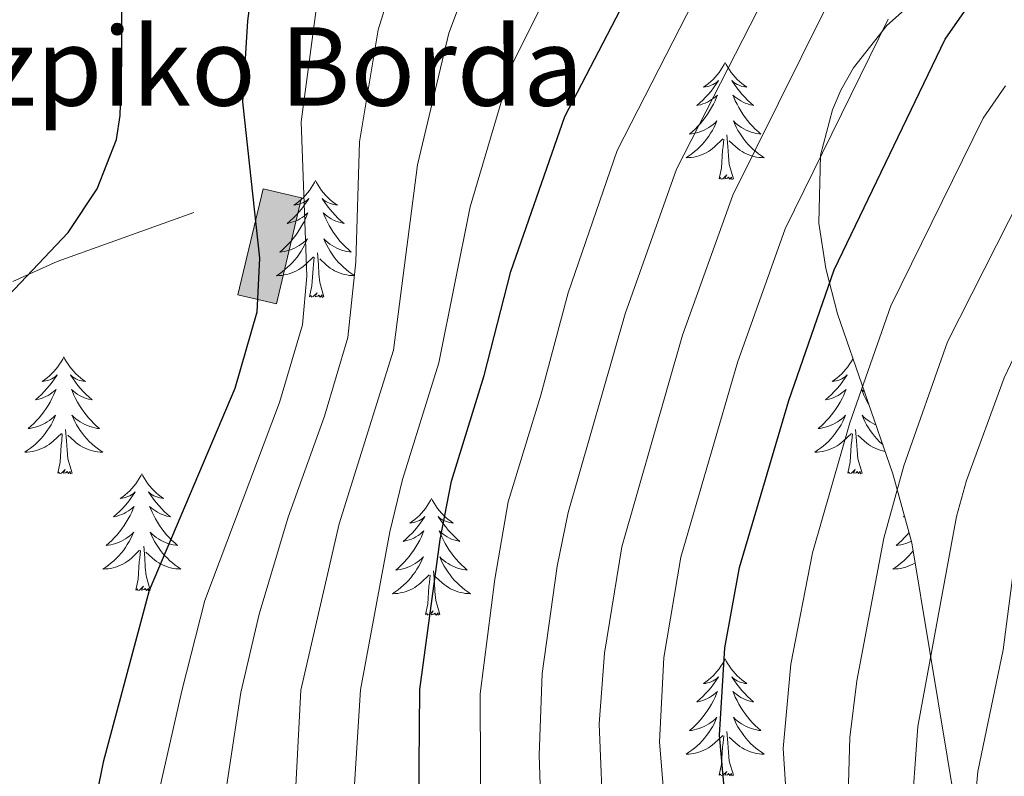
# Model space of a CAD drawing. Extents: x 602263 to 606763, y 793795 to 796833.
# Drawn here: x 603837 to 603937, y 794506 to 794583 of the extents above; entities that cross this region are included whole.
import ezdxf

# ---------------------------------------------------------------- set-up
doc = ezdxf.new("R2010")
doc.units = 0
doc.header["$MEASUREMENT"] = 0
doc.linetypes.add('DGN Style 3', pattern=[66.707732, 47.64838, -19.059352])
for name, color, linetype in [('Nivel 15', 7, 'Continuous'), ('Nivel 21', 7, 'Continuous'), ('Nivel 35', 7, 'Continuous'), ('Nivel 36', 7, 'Continuous'), ('Nivel 4', 7, 'Continuous'), ('Nivel 44', 7, 'Continuous'), ('Nivel 5', 7, 'Continuous'), ('Nivel 52', 7, 'Continuous'), ('Nivel 61', 7, 'Continuous'), ('Nivel 63', 7, 'Continuous')]:
    doc.layers.add(name, color=color, linetype=linetype)
doc.styles.add('Style-arial', font='arial.shx', dxfattribs={"bigfont": 'arialbig.shx'})
doc.linetypes.add('5zonar', pattern='A,-5,[1,dgnlstyle.shx,S=0.08,R=0,X=0,Y=0],-5', length=10)

msp = doc.modelspace()

# ---------------------------------------------------------------- hatches: boundary and pattern name
at = {"layer": 'Nivel 52', "linetype": 'Continuous', "lineweight": 13}
msp.add_hatch(color=33, dxfattribs=at).paths.add_polyline_path([(603862.77, 794553.919), (603858.832, 794554.853), (603861.396, 794565.655), (603865.334, 794564.721)])

# ---------------------------------------------------------------- linework, layer by layer
at = {"layer": 'Nivel 15', "color": 33, "linetype": 'Continuous', "lineweight": 0, "elevation": 198.024, "flags": 128}
msp.add_lwpolyline([(603865.334, 794564.721), (603862.77, 794553.919), (603858.832, 794554.853), (603861.396, 794565.655), (603865.334, 794564.721)], dxfattribs=at)
at = {"layer": 'Nivel 21', "color": 19, "linetype": 'DGN Style 3', "lineweight": 0}
msp.add_polyline3d([(603854.362, 794563.249, 200.676), (603840.42, 794558.235, 200.676), (603835.895, 794556.208, 200.241)], dxfattribs=at)
at = {"layer": 'Nivel 35', "color": 92, "linetype": '5zonar', "lineweight": 0, "ltscale": 0.5}
for points in [[(603929.167, 794586.059, 164.564), (603924.95, 794582.293, 166.274), (603921.563, 794577.989, 167.07), (603920.274, 794575.72, 166.99), (603919.409, 794573.709, 166.604), (603918.218, 794569.093, 165.269), (603918.031, 794562.165, 163.006), (603918.739, 794557.54, 161.367), (603919.928, 794552.908, 159.659), (603925.579, 794536.605, 153.565)], [(603925.579, 794536.605, 153.565), (603927.514, 794529.558, 151.122), (603932.92, 794496.942, 140.328), (603934.765, 794484.967, 137.356), (603935.66, 794478.112, 136.427), (603936.079, 794473.177, 136.425), (603936.341, 794468.21, 136.851), (603936.478, 794448.204, 140.225), (603936.442, 794440.722, 141.021), (603936.458, 794435.702, 140.777), (603935.832, 794428.294, 139.83)]]:
    msp.add_polyline3d(points, dxfattribs=at)
at = {"layer": 'Nivel 36', "color": 92, "linetype": 'Continuous', "lineweight": 0, "flags": 128}
for points in [[(603908.491, 794578.535), (603908.38, 794578.316), (603908.225, 794578.041), (603908.057, 794577.775), (603907.875, 794577.518), (603907.681, 794577.27), (603907.474, 794577.032), (603907.255, 794576.806), (603907.025, 794576.59), (603906.785, 794576.387), (603906.534, 794576.196), (603906.274, 794576.018), (603906.473, 794576.041), (603906.676, 794576.079), (603906.875, 794576.134), (603907.07, 794576.203), (603907.259, 794576.288), (603907.44, 794576.387), (603907.614, 794576.499), (603907.819, 794576.69), (603907.778, 794576.625), (603907.548, 794576.28), (603907.305, 794575.944), (603907.049, 794575.618), (603906.781, 794575.302), (603906.501, 794574.997), (603906.209, 794574.703), (603905.906, 794574.42), (603905.593, 794574.149), (603905.717, 794574.172), (603905.963, 794574.23), (603906.205, 794574.303), (603906.441, 794574.391), (603906.672, 794574.494), (603906.895, 794574.612), (603907.111, 794574.743), (603907.318, 794574.888), (603907.515, 794575.045), (603907.702, 794575.215), (603907.614, 794574.993), (603907.458, 794574.632), (603907.287, 794574.278), (603907.102, 794573.931), (603906.902, 794573.591), (603906.69, 794573.26), (603906.463, 794572.938), (603906.224, 794572.626), (603905.973, 794572.323), (603905.709, 794572.031), (603905.434, 794571.75), (603905.147, 794571.48), (603904.85, 794571.222), (603905.046, 794571.247), (603905.313, 794571.294), (603905.576, 794571.357), (603905.835, 794571.436), (603906.09, 794571.53), (603906.338, 794571.638), (603906.579, 794571.761), (603906.813, 794571.899), (603907.038, 794572.049), (603907.254, 794572.213), (603907.46, 794572.389), (603907.655, 794572.577), (603907.514, 794572.25), (603907.359, 794571.929), (603907.19, 794571.615), (603907.007, 794571.31), (603906.81, 794571.013), (603906.6, 794570.725), (603906.377, 794570.447), (603906.142, 794570.179), (603905.896, 794569.921), (603905.638, 794569.676), (603905.369, 794569.442), (603905.09, 794569.22), (603904.801, 794569.011), (603904.511, 794568.82), (603904.776, 794568.829), (603905.039, 794568.854), (603905.301, 794568.895), (603905.56, 794568.952), (603905.815, 794569.024), (603906.065, 794569.111), (603906.309, 794569.214), (603906.547, 794569.33), (603906.777, 794569.461), (603906.999, 794569.606), (603907.212, 794569.764), (603907.415, 794569.934), (603908.263, 794570.733)], [(603908.491, 794578.535), (603908.602, 794578.316), (603908.757, 794578.041), (603908.925, 794577.775), (603909.107, 794577.518), (603909.301, 794577.27), (603909.508, 794577.032), (603909.727, 794576.806), (603909.957, 794576.59), (603910.197, 794576.387), (603910.448, 794576.196), (603910.708, 794576.018), (603910.509, 794576.041), (603910.306, 794576.079), (603910.107, 794576.134), (603909.912, 794576.203), (603909.723, 794576.288), (603909.542, 794576.387), (603909.368, 794576.499), (603909.163, 794576.69), (603909.204, 794576.625), (603909.434, 794576.28), (603909.677, 794575.944), (603909.933, 794575.618), (603910.201, 794575.302), (603910.481, 794574.997), (603910.773, 794574.703), (603911.076, 794574.42), (603911.389, 794574.149), (603911.265, 794574.172), (603911.019, 794574.23), (603910.777, 794574.303), (603910.541, 794574.391), (603910.31, 794574.494), (603910.087, 794574.612), (603909.871, 794574.743), (603909.664, 794574.888), (603909.467, 794575.045), (603909.28, 794575.215), (603909.368, 794574.993), (603909.524, 794574.632), (603909.695, 794574.278), (603909.88, 794573.931), (603910.08, 794573.591), (603910.292, 794573.26), (603910.519, 794572.938), (603910.758, 794572.626), (603911.009, 794572.323), (603911.273, 794572.031), (603911.548, 794571.75), (603911.835, 794571.48), (603912.132, 794571.222), (603911.936, 794571.247), (603911.669, 794571.294), (603911.406, 794571.357), (603911.147, 794571.436), (603910.892, 794571.53), (603910.644, 794571.638), (603910.403, 794571.761), (603910.169, 794571.899), (603909.944, 794572.049), (603909.728, 794572.213), (603909.522, 794572.389), (603909.327, 794572.577), (603909.468, 794572.25), (603909.623, 794571.929), (603909.792, 794571.615), (603909.975, 794571.31), (603910.172, 794571.013), (603910.382, 794570.725), (603910.605, 794570.447), (603910.84, 794570.179), (603911.086, 794569.921), (603911.344, 794569.676), (603911.613, 794569.442), (603911.892, 794569.22), (603912.181, 794569.011), (603912.471, 794568.82), (603912.206, 794568.829), (603911.943, 794568.854), (603911.681, 794568.895), (603911.422, 794568.952), (603911.167, 794569.024), (603910.917, 794569.111), (603910.673, 794569.214), (603910.435, 794569.33), (603910.205, 794569.461), (603909.983, 794569.606), (603909.77, 794569.764), (603909.567, 794569.934), (603908.909, 794570.554)], [(603907.872, 794566.684), (603908.117, 794567.802), (603908.23, 794569.544), (603908.278, 794569.977), (603908.341, 794570.7)], [(603909.342, 794566.684), (603908.913, 794568.124), (603908.822, 794569.028), (603908.776, 794569.977), (603908.674, 794571.141)], [(603909.342, 794566.684), (603909.168, 794566.616), (603909.149, 794566.855), (603908.959, 794566.633), (603908.838, 794566.836), (603908.717, 794566.728), (603908.447, 794566.674), (603908.643, 794567.067), (603908.258, 794566.687), (603908.07, 794566.633), (603908.029, 794566.795), (603907.872, 794566.684)], [(603866.752, 794566.51), (603866.641, 794566.291), (603866.486, 794566.016), (603866.318, 794565.75), (603866.136, 794565.493), (603865.942, 794565.245), (603865.735, 794565.007), (603865.516, 794564.781), (603865.286, 794564.565), (603865.046, 794564.362), (603864.795, 794564.171), (603864.535, 794563.993), (603864.734, 794564.016), (603864.937, 794564.054), (603865.136, 794564.109), (603865.331, 794564.178), (603865.52, 794564.263), (603865.701, 794564.362), (603865.875, 794564.474), (603866.08, 794564.665), (603866.039, 794564.6), (603865.809, 794564.255), (603865.566, 794563.919), (603865.31, 794563.593), (603865.042, 794563.277), (603864.762, 794562.972), (603864.47, 794562.678), (603864.167, 794562.395), (603863.854, 794562.124), (603863.978, 794562.147), (603864.224, 794562.205), (603864.466, 794562.278), (603864.702, 794562.366), (603864.933, 794562.469), (603865.156, 794562.587), (603865.372, 794562.718), (603865.579, 794562.863), (603865.776, 794563.02), (603865.963, 794563.19), (603865.875, 794562.968), (603865.719, 794562.607), (603865.548, 794562.253), (603865.363, 794561.906), (603865.163, 794561.566), (603864.951, 794561.235), (603864.724, 794560.913), (603864.485, 794560.601), (603864.234, 794560.298), (603863.97, 794560.006), (603863.695, 794559.725), (603863.408, 794559.455), (603863.111, 794559.197), (603863.307, 794559.222), (603863.574, 794559.269), (603863.837, 794559.332), (603864.096, 794559.411), (603864.351, 794559.505), (603864.599, 794559.613), (603864.84, 794559.736), (603865.074, 794559.874), (603865.299, 794560.024), (603865.515, 794560.188), (603865.721, 794560.364), (603865.916, 794560.552), (603865.775, 794560.225), (603865.62, 794559.904), (603865.451, 794559.59), (603865.268, 794559.285), (603865.071, 794558.988), (603864.861, 794558.7), (603864.638, 794558.422), (603864.403, 794558.154), (603864.157, 794557.896), (603863.899, 794557.651), (603863.63, 794557.417), (603863.351, 794557.195), (603863.062, 794556.986), (603862.772, 794556.795), (603863.037, 794556.804), (603863.3, 794556.829), (603863.562, 794556.87), (603863.821, 794556.927), (603864.076, 794556.999), (603864.326, 794557.086), (603864.57, 794557.189), (603864.808, 794557.305), (603865.038, 794557.436), (603865.26, 794557.581), (603865.473, 794557.739), (603865.676, 794557.909), (603866.524, 794558.708)], [(603866.752, 794566.51), (603866.863, 794566.291), (603867.018, 794566.016), (603867.186, 794565.75), (603867.368, 794565.493), (603867.562, 794565.245), (603867.769, 794565.007), (603867.988, 794564.781), (603868.218, 794564.565), (603868.458, 794564.362), (603868.709, 794564.171), (603868.969, 794563.993), (603868.77, 794564.016), (603868.567, 794564.054), (603868.368, 794564.109), (603868.173, 794564.178), (603867.984, 794564.263), (603867.803, 794564.362), (603867.629, 794564.474), (603867.424, 794564.665), (603867.465, 794564.6), (603867.695, 794564.255), (603867.938, 794563.919), (603868.194, 794563.593), (603868.462, 794563.277), (603868.742, 794562.972), (603869.034, 794562.678), (603869.337, 794562.395), (603869.65, 794562.124), (603869.526, 794562.147), (603869.28, 794562.205), (603869.038, 794562.278), (603868.802, 794562.366), (603868.571, 794562.469), (603868.348, 794562.587), (603868.132, 794562.718), (603867.925, 794562.863), (603867.728, 794563.02), (603867.541, 794563.19), (603867.629, 794562.968), (603867.785, 794562.607), (603867.956, 794562.253), (603868.141, 794561.906), (603868.341, 794561.566), (603868.553, 794561.235), (603868.78, 794560.913), (603869.019, 794560.601), (603869.27, 794560.298), (603869.534, 794560.006), (603869.809, 794559.725), (603870.096, 794559.455), (603870.393, 794559.197), (603870.197, 794559.222), (603869.93, 794559.269), (603869.667, 794559.332), (603869.408, 794559.411), (603869.153, 794559.505), (603868.905, 794559.613), (603868.664, 794559.736), (603868.43, 794559.874), (603868.205, 794560.024), (603867.989, 794560.188), (603867.783, 794560.364), (603867.588, 794560.552), (603867.729, 794560.225), (603867.884, 794559.904), (603868.053, 794559.59), (603868.236, 794559.285), (603868.433, 794558.988), (603868.643, 794558.7), (603868.866, 794558.422), (603869.101, 794558.154), (603869.347, 794557.896), (603869.605, 794557.651), (603869.874, 794557.417), (603870.153, 794557.195), (603870.442, 794556.986), (603870.732, 794556.795), (603870.467, 794556.804), (603870.204, 794556.829), (603869.942, 794556.87), (603869.683, 794556.927), (603869.428, 794556.999), (603869.178, 794557.086), (603868.934, 794557.189), (603868.696, 794557.305), (603868.466, 794557.436), (603868.244, 794557.581), (603868.031, 794557.739), (603867.828, 794557.909), (603867.17, 794558.529)], [(603866.133, 794554.659), (603866.378, 794555.777), (603866.491, 794557.519), (603866.539, 794557.952), (603866.602, 794558.675)], [(603867.603, 794554.659), (603867.174, 794556.099), (603867.083, 794557.003), (603867.037, 794557.952), (603866.935, 794559.116)], [(603867.603, 794554.659), (603867.429, 794554.591), (603867.41, 794554.83), (603867.22, 794554.608), (603867.099, 794554.811), (603866.978, 794554.703), (603866.708, 794554.649), (603866.904, 794555.042), (603866.519, 794554.662), (603866.331, 794554.608), (603866.29, 794554.77), (603866.133, 794554.659)], [(603841.094, 794548.524), (603840.983, 794548.305), (603840.828, 794548.03), (603840.66, 794547.764), (603840.478, 794547.507), (603840.284, 794547.259), (603840.077, 794547.021), (603839.858, 794546.795), (603839.628, 794546.579), (603839.388, 794546.376), (603839.137, 794546.185), (603838.877, 794546.007), (603839.076, 794546.03), (603839.279, 794546.068), (603839.478, 794546.123), (603839.673, 794546.192), (603839.862, 794546.277), (603840.043, 794546.376), (603840.217, 794546.488), (603840.422, 794546.679), (603840.381, 794546.614), (603840.151, 794546.269), (603839.908, 794545.933), (603839.652, 794545.607), (603839.384, 794545.291), (603839.104, 794544.986), (603838.812, 794544.692), (603838.509, 794544.409), (603838.196, 794544.138), (603838.32, 794544.161), (603838.566, 794544.219), (603838.808, 794544.292), (603839.044, 794544.38), (603839.275, 794544.483), (603839.498, 794544.601), (603839.714, 794544.732), (603839.921, 794544.877), (603840.118, 794545.034), (603840.305, 794545.204), (603840.217, 794544.982), (603840.061, 794544.621), (603839.89, 794544.267), (603839.705, 794543.92), (603839.505, 794543.58), (603839.293, 794543.249), (603839.066, 794542.927), (603838.827, 794542.615), (603838.576, 794542.312), (603838.312, 794542.02), (603838.037, 794541.739), (603837.75, 794541.469), (603837.453, 794541.211), (603837.649, 794541.236), (603837.916, 794541.283), (603838.179, 794541.346), (603838.438, 794541.425), (603838.693, 794541.519), (603838.941, 794541.627), (603839.182, 794541.75), (603839.416, 794541.888), (603839.641, 794542.038), (603839.857, 794542.202), (603840.063, 794542.378), (603840.258, 794542.566), (603840.117, 794542.239), (603839.962, 794541.918), (603839.793, 794541.604), (603839.61, 794541.299), (603839.413, 794541.002), (603839.203, 794540.714), (603838.98, 794540.436), (603838.745, 794540.168), (603838.499, 794539.91), (603838.241, 794539.665), (603837.972, 794539.431), (603837.693, 794539.209), (603837.404, 794539), (603837.114, 794538.809), (603837.379, 794538.818), (603837.642, 794538.843), (603837.904, 794538.884), (603838.163, 794538.941), (603838.418, 794539.013), (603838.668, 794539.1), (603838.912, 794539.203), (603839.15, 794539.319), (603839.38, 794539.45), (603839.602, 794539.595), (603839.815, 794539.753), (603840.018, 794539.923), (603840.866, 794540.722)], [(603841.094, 794548.524), (603841.205, 794548.305), (603841.36, 794548.03), (603841.528, 794547.764), (603841.71, 794547.507), (603841.904, 794547.259), (603842.111, 794547.021), (603842.33, 794546.795), (603842.56, 794546.579), (603842.8, 794546.376), (603843.051, 794546.185), (603843.311, 794546.007), (603843.112, 794546.03), (603842.909, 794546.068), (603842.71, 794546.123), (603842.515, 794546.192), (603842.326, 794546.277), (603842.145, 794546.376), (603841.971, 794546.488), (603841.766, 794546.679), (603841.807, 794546.614), (603842.037, 794546.269), (603842.28, 794545.933), (603842.536, 794545.607), (603842.804, 794545.291), (603843.084, 794544.986), (603843.376, 794544.692), (603843.679, 794544.409), (603843.992, 794544.138), (603843.868, 794544.161), (603843.622, 794544.219), (603843.38, 794544.292), (603843.144, 794544.38), (603842.913, 794544.483), (603842.69, 794544.601), (603842.474, 794544.732), (603842.267, 794544.877), (603842.07, 794545.034), (603841.883, 794545.204), (603841.971, 794544.982), (603842.127, 794544.621), (603842.298, 794544.267), (603842.483, 794543.92), (603842.683, 794543.58), (603842.895, 794543.249), (603843.122, 794542.927), (603843.361, 794542.615), (603843.612, 794542.312), (603843.876, 794542.02), (603844.151, 794541.739), (603844.438, 794541.469), (603844.735, 794541.211), (603844.539, 794541.236), (603844.272, 794541.283), (603844.009, 794541.346), (603843.75, 794541.425), (603843.495, 794541.519), (603843.247, 794541.627), (603843.006, 794541.75), (603842.772, 794541.888), (603842.547, 794542.038), (603842.331, 794542.202), (603842.125, 794542.378), (603841.93, 794542.566), (603842.071, 794542.239), (603842.226, 794541.918), (603842.395, 794541.604), (603842.578, 794541.299), (603842.775, 794541.002), (603842.985, 794540.714), (603843.208, 794540.436), (603843.443, 794540.168), (603843.689, 794539.91), (603843.947, 794539.665), (603844.216, 794539.431), (603844.495, 794539.209), (603844.784, 794539), (603845.074, 794538.809), (603844.809, 794538.818), (603844.546, 794538.843), (603844.284, 794538.884), (603844.025, 794538.941), (603843.77, 794539.013), (603843.52, 794539.1), (603843.276, 794539.203), (603843.038, 794539.319), (603842.808, 794539.45), (603842.586, 794539.595), (603842.373, 794539.753), (603842.17, 794539.923), (603841.512, 794540.543)], [(603921.509, 794548.347), (603921.488, 794548.305), (603921.333, 794548.03), (603921.165, 794547.764), (603920.983, 794547.507), (603920.789, 794547.259), (603920.582, 794547.021), (603920.363, 794546.795), (603920.133, 794546.579), (603919.893, 794546.376), (603919.642, 794546.185), (603919.382, 794546.007), (603919.581, 794546.03), (603919.784, 794546.068), (603919.983, 794546.123), (603920.178, 794546.192), (603920.367, 794546.277), (603920.548, 794546.376), (603920.722, 794546.488), (603920.927, 794546.679), (603920.886, 794546.614), (603920.656, 794546.269), (603920.413, 794545.933), (603920.157, 794545.607), (603919.889, 794545.291), (603919.609, 794544.986), (603919.317, 794544.692), (603919.014, 794544.409), (603918.701, 794544.138), (603918.825, 794544.161), (603919.071, 794544.219), (603919.313, 794544.292), (603919.549, 794544.38), (603919.78, 794544.483), (603920.003, 794544.601), (603920.219, 794544.732), (603920.426, 794544.877), (603920.623, 794545.034), (603920.81, 794545.204), (603920.722, 794544.982), (603920.566, 794544.621), (603920.395, 794544.267), (603920.21, 794543.92), (603920.01, 794543.58), (603919.798, 794543.249), (603919.571, 794542.927), (603919.332, 794542.615), (603919.081, 794542.312), (603918.817, 794542.02), (603918.542, 794541.739), (603918.255, 794541.469), (603917.958, 794541.211), (603918.154, 794541.236), (603918.421, 794541.283), (603918.684, 794541.346), (603918.943, 794541.425), (603919.198, 794541.519), (603919.446, 794541.627), (603919.687, 794541.75), (603919.921, 794541.888), (603920.146, 794542.038), (603920.362, 794542.202), (603920.568, 794542.378), (603920.763, 794542.566), (603920.622, 794542.239), (603920.467, 794541.918), (603920.298, 794541.604), (603920.115, 794541.299), (603919.918, 794541.002), (603919.708, 794540.714), (603919.485, 794540.436), (603919.25, 794540.168), (603919.004, 794539.91), (603918.746, 794539.665), (603918.477, 794539.431), (603918.198, 794539.209), (603917.909, 794539), (603917.619, 794538.809), (603917.884, 794538.818), (603918.147, 794538.843), (603918.409, 794538.884), (603918.668, 794538.941), (603918.923, 794539.013), (603919.173, 794539.1), (603919.417, 794539.203), (603919.655, 794539.319), (603919.885, 794539.45), (603920.107, 794539.595), (603920.32, 794539.753), (603920.523, 794539.923), (603921.371, 794540.722)], [(603922.689, 794544.943), (603922.575, 794545.034), (603922.388, 794545.204), (603922.476, 794544.982), (603922.632, 794544.621), (603922.803, 794544.267), (603922.988, 794543.92), (603923.123, 794543.69)], [(603923.854, 794541.583), (603923.752, 794541.627), (603923.511, 794541.75), (603923.277, 794541.888), (603923.052, 794542.038), (603922.836, 794542.202), (603922.63, 794542.378), (603922.435, 794542.566), (603922.576, 794542.239), (603922.731, 794541.918), (603922.9, 794541.604), (603923.083, 794541.299), (603923.28, 794541.002), (603923.49, 794540.714), (603923.713, 794540.436), (603923.948, 794540.168), (603924.194, 794539.91), (603924.452, 794539.665), (603924.547, 794539.582)], [(603840.475, 794536.673), (603840.72, 794537.791), (603840.833, 794539.533), (603840.881, 794539.966), (603840.944, 794540.689)], [(603841.945, 794536.673), (603841.516, 794538.113), (603841.425, 794539.017), (603841.379, 794539.966), (603841.277, 794541.13)], [(603920.98, 794536.673), (603921.225, 794537.791), (603921.338, 794539.533), (603921.386, 794539.966), (603921.449, 794540.689)], [(603922.45, 794536.673), (603922.021, 794538.113), (603921.93, 794539.017), (603921.884, 794539.966), (603921.782, 794541.13)], [(603924.789, 794538.884), (603924.53, 794538.941), (603924.275, 794539.013), (603924.025, 794539.1), (603923.781, 794539.203), (603923.543, 794539.319), (603923.313, 794539.45), (603923.091, 794539.595), (603922.878, 794539.753), (603922.675, 794539.923), (603922.017, 794540.543)], [(603841.945, 794536.673), (603841.771, 794536.605), (603841.752, 794536.844), (603841.562, 794536.622), (603841.441, 794536.825), (603841.32, 794536.717), (603841.05, 794536.663), (603841.246, 794537.056), (603840.861, 794536.676), (603840.673, 794536.622), (603840.632, 794536.784), (603840.475, 794536.673)], [(603849.054, 794536.605), (603848.943, 794536.386), (603848.788, 794536.111), (603848.62, 794535.845), (603848.438, 794535.588), (603848.244, 794535.34), (603848.037, 794535.102), (603847.818, 794534.876), (603847.588, 794534.66), (603847.348, 794534.457), (603847.097, 794534.266), (603846.837, 794534.088), (603847.036, 794534.111), (603847.239, 794534.149), (603847.438, 794534.204), (603847.633, 794534.273), (603847.822, 794534.358), (603848.003, 794534.457), (603848.177, 794534.569), (603848.382, 794534.76), (603848.341, 794534.695), (603848.111, 794534.35), (603847.868, 794534.014), (603847.612, 794533.688), (603847.344, 794533.372), (603847.064, 794533.067), (603846.772, 794532.773), (603846.469, 794532.49), (603846.156, 794532.219), (603846.28, 794532.242), (603846.526, 794532.3), (603846.768, 794532.373), (603847.004, 794532.461), (603847.235, 794532.564), (603847.458, 794532.682), (603847.674, 794532.813), (603847.881, 794532.958), (603848.078, 794533.115), (603848.265, 794533.285), (603848.177, 794533.063), (603848.021, 794532.702), (603847.85, 794532.348), (603847.665, 794532.001), (603847.465, 794531.661), (603847.253, 794531.33), (603847.026, 794531.008), (603846.787, 794530.696), (603846.536, 794530.393), (603846.272, 794530.101), (603845.997, 794529.82), (603845.71, 794529.55), (603845.413, 794529.292), (603845.609, 794529.317), (603845.876, 794529.364), (603846.139, 794529.427), (603846.398, 794529.506), (603846.653, 794529.6), (603846.901, 794529.708), (603847.142, 794529.831), (603847.376, 794529.969), (603847.601, 794530.119), (603847.817, 794530.283), (603848.023, 794530.459), (603848.218, 794530.647), (603848.077, 794530.32), (603847.922, 794529.999), (603847.753, 794529.685), (603847.57, 794529.38), (603847.373, 794529.083), (603847.163, 794528.795), (603846.94, 794528.517), (603846.705, 794528.249), (603846.459, 794527.991), (603846.201, 794527.746), (603845.932, 794527.512), (603845.653, 794527.29), (603845.364, 794527.081), (603845.074, 794526.89), (603845.339, 794526.899), (603845.602, 794526.924), (603845.864, 794526.965), (603846.123, 794527.022), (603846.378, 794527.094), (603846.628, 794527.181), (603846.872, 794527.284), (603847.11, 794527.4), (603847.34, 794527.531), (603847.562, 794527.676), (603847.775, 794527.834), (603847.978, 794528.004), (603848.826, 794528.803)], [(603849.054, 794536.605), (603849.165, 794536.386), (603849.32, 794536.111), (603849.488, 794535.845), (603849.67, 794535.588), (603849.864, 794535.34), (603850.071, 794535.102), (603850.29, 794534.876), (603850.52, 794534.66), (603850.76, 794534.457), (603851.011, 794534.266), (603851.271, 794534.088), (603851.072, 794534.111), (603850.869, 794534.149), (603850.67, 794534.204), (603850.475, 794534.273), (603850.286, 794534.358), (603850.105, 794534.457), (603849.931, 794534.569), (603849.726, 794534.76), (603849.767, 794534.695), (603849.997, 794534.35), (603850.24, 794534.014), (603850.496, 794533.688), (603850.764, 794533.372), (603851.044, 794533.067), (603851.336, 794532.773), (603851.639, 794532.49), (603851.952, 794532.219), (603851.828, 794532.242), (603851.582, 794532.3), (603851.34, 794532.373), (603851.104, 794532.461), (603850.873, 794532.564), (603850.65, 794532.682), (603850.434, 794532.813), (603850.227, 794532.958), (603850.03, 794533.115), (603849.843, 794533.285), (603849.931, 794533.063), (603850.087, 794532.702), (603850.258, 794532.348), (603850.443, 794532.001), (603850.643, 794531.661), (603850.855, 794531.33), (603851.082, 794531.008), (603851.321, 794530.696), (603851.572, 794530.393), (603851.836, 794530.101), (603852.111, 794529.82), (603852.398, 794529.55), (603852.695, 794529.292), (603852.499, 794529.317), (603852.232, 794529.364), (603851.969, 794529.427), (603851.71, 794529.506), (603851.455, 794529.6), (603851.207, 794529.708), (603850.966, 794529.831), (603850.732, 794529.969), (603850.507, 794530.119), (603850.291, 794530.283), (603850.085, 794530.459), (603849.89, 794530.647), (603850.031, 794530.32), (603850.186, 794529.999), (603850.355, 794529.685), (603850.538, 794529.38), (603850.735, 794529.083), (603850.945, 794528.795), (603851.168, 794528.517), (603851.403, 794528.249), (603851.649, 794527.991), (603851.907, 794527.746), (603852.176, 794527.512), (603852.455, 794527.29), (603852.744, 794527.081), (603853.034, 794526.89), (603852.769, 794526.899), (603852.506, 794526.924), (603852.244, 794526.965), (603851.985, 794527.022), (603851.73, 794527.094), (603851.48, 794527.181), (603851.236, 794527.284), (603850.998, 794527.4), (603850.768, 794527.531), (603850.546, 794527.676), (603850.333, 794527.834), (603850.13, 794528.004), (603849.472, 794528.624)], [(603922.45, 794536.673), (603922.276, 794536.605), (603922.257, 794536.844), (603922.067, 794536.622), (603921.946, 794536.825), (603921.825, 794536.717), (603921.555, 794536.663), (603921.751, 794537.056), (603921.366, 794536.676), (603921.178, 794536.622), (603921.137, 794536.784), (603920.98, 794536.673)], [(603878.569, 794534.097), (603878.458, 794533.878), (603878.303, 794533.603), (603878.135, 794533.337), (603877.953, 794533.08), (603877.759, 794532.832), (603877.552, 794532.594), (603877.333, 794532.368), (603877.103, 794532.152), (603876.863, 794531.949), (603876.612, 794531.758), (603876.352, 794531.58), (603876.551, 794531.603), (603876.754, 794531.641), (603876.953, 794531.696), (603877.148, 794531.765), (603877.337, 794531.85), (603877.518, 794531.949), (603877.692, 794532.061), (603877.897, 794532.252), (603877.856, 794532.187), (603877.626, 794531.842), (603877.383, 794531.506), (603877.127, 794531.18), (603876.859, 794530.864), (603876.579, 794530.559), (603876.287, 794530.265), (603875.984, 794529.982), (603875.671, 794529.711), (603875.795, 794529.734), (603876.041, 794529.792), (603876.283, 794529.865), (603876.519, 794529.953), (603876.75, 794530.056), (603876.973, 794530.174), (603877.189, 794530.305), (603877.396, 794530.45), (603877.593, 794530.607), (603877.78, 794530.777), (603877.692, 794530.555), (603877.536, 794530.194), (603877.365, 794529.84), (603877.18, 794529.493), (603876.98, 794529.153), (603876.768, 794528.822), (603876.541, 794528.5), (603876.302, 794528.188), (603876.051, 794527.885), (603875.787, 794527.593), (603875.512, 794527.312), (603875.225, 794527.042), (603874.928, 794526.784), (603875.124, 794526.809), (603875.391, 794526.856), (603875.654, 794526.919), (603875.913, 794526.998), (603876.168, 794527.092), (603876.416, 794527.2), (603876.657, 794527.323), (603876.891, 794527.461), (603877.116, 794527.611), (603877.332, 794527.775), (603877.538, 794527.951), (603877.733, 794528.139), (603877.592, 794527.812), (603877.437, 794527.491), (603877.268, 794527.177), (603877.085, 794526.872), (603876.888, 794526.575), (603876.678, 794526.287), (603876.455, 794526.009), (603876.22, 794525.741), (603875.974, 794525.483), (603875.716, 794525.238), (603875.447, 794525.004), (603875.168, 794524.782), (603874.879, 794524.573), (603874.589, 794524.382), (603874.854, 794524.391), (603875.117, 794524.416), (603875.379, 794524.457), (603875.638, 794524.514), (603875.893, 794524.586), (603876.143, 794524.673), (603876.387, 794524.776), (603876.625, 794524.892), (603876.855, 794525.023), (603877.077, 794525.168), (603877.29, 794525.326), (603877.493, 794525.496), (603878.341, 794526.295)], [(603878.569, 794534.097), (603878.68, 794533.878), (603878.835, 794533.603), (603879.003, 794533.337), (603879.185, 794533.08), (603879.379, 794532.832), (603879.586, 794532.594), (603879.805, 794532.368), (603880.035, 794532.152), (603880.275, 794531.949), (603880.526, 794531.758), (603880.786, 794531.58), (603880.587, 794531.603), (603880.384, 794531.641), (603880.185, 794531.696), (603879.99, 794531.765), (603879.801, 794531.85), (603879.62, 794531.949), (603879.446, 794532.061), (603879.241, 794532.252), (603879.282, 794532.187), (603879.512, 794531.842), (603879.755, 794531.506), (603880.011, 794531.18), (603880.279, 794530.864), (603880.559, 794530.559), (603880.851, 794530.265), (603881.154, 794529.982), (603881.467, 794529.711), (603881.343, 794529.734), (603881.097, 794529.792), (603880.855, 794529.865), (603880.619, 794529.953), (603880.388, 794530.056), (603880.165, 794530.174), (603879.949, 794530.305), (603879.742, 794530.45), (603879.545, 794530.607), (603879.358, 794530.777), (603879.446, 794530.555), (603879.602, 794530.194), (603879.773, 794529.84), (603879.958, 794529.493), (603880.158, 794529.153), (603880.37, 794528.822), (603880.597, 794528.5), (603880.836, 794528.188), (603881.087, 794527.885), (603881.351, 794527.593), (603881.626, 794527.312), (603881.913, 794527.042), (603882.21, 794526.784), (603882.014, 794526.809), (603881.747, 794526.856), (603881.484, 794526.919), (603881.225, 794526.998), (603880.97, 794527.092), (603880.722, 794527.2), (603880.481, 794527.323), (603880.247, 794527.461), (603880.022, 794527.611), (603879.806, 794527.775), (603879.6, 794527.951), (603879.405, 794528.139), (603879.546, 794527.812), (603879.701, 794527.491), (603879.87, 794527.177), (603880.053, 794526.872), (603880.25, 794526.575), (603880.46, 794526.287), (603880.683, 794526.009), (603880.918, 794525.741), (603881.164, 794525.483), (603881.422, 794525.238), (603881.691, 794525.004), (603881.97, 794524.782), (603882.259, 794524.573), (603882.549, 794524.382), (603882.284, 794524.391), (603882.021, 794524.416), (603881.759, 794524.457), (603881.5, 794524.514), (603881.245, 794524.586), (603880.995, 794524.673), (603880.751, 794524.776), (603880.513, 794524.892), (603880.283, 794525.023), (603880.061, 794525.168), (603879.848, 794525.326), (603879.645, 794525.496), (603878.987, 794526.116)], [(603926.76, 794532.305), (603926.661, 794532.219), (603926.777, 794532.241)], [(603927.224, 794530.614), (603927.041, 794530.393), (603926.777, 794530.101), (603926.502, 794529.82), (603926.215, 794529.55), (603925.918, 794529.292), (603926.114, 794529.317), (603926.381, 794529.364), (603926.644, 794529.427), (603926.903, 794529.506), (603927.158, 794529.6), (603927.406, 794529.708), (603927.465, 794529.738)], [(603848.435, 794524.754), (603848.68, 794525.872), (603848.793, 794527.614), (603848.841, 794528.047), (603848.904, 794528.77)], [(603849.905, 794524.754), (603849.476, 794526.194), (603849.385, 794527.098), (603849.339, 794528.047), (603849.237, 794529.211)], [(603927.645, 794528.767), (603927.445, 794528.517), (603927.21, 794528.249), (603926.964, 794527.991), (603926.706, 794527.746), (603926.437, 794527.512), (603926.158, 794527.29), (603925.869, 794527.081), (603925.579, 794526.89), (603925.844, 794526.899), (603926.107, 794526.924), (603926.369, 794526.965), (603926.628, 794527.022), (603926.883, 794527.094), (603927.133, 794527.181), (603927.377, 794527.284), (603927.615, 794527.4), (603927.845, 794527.531), (603927.849, 794527.534)], [(603879.42, 794522.246), (603878.991, 794523.686), (603878.9, 794524.59), (603878.854, 794525.539), (603878.752, 794526.703)], [(603877.95, 794522.246), (603878.195, 794523.364), (603878.308, 794525.106), (603878.356, 794525.539), (603878.419, 794526.262)], [(603849.905, 794524.754), (603849.731, 794524.686), (603849.712, 794524.925), (603849.522, 794524.703), (603849.401, 794524.906), (603849.28, 794524.798), (603849.01, 794524.744), (603849.206, 794525.137), (603848.821, 794524.757), (603848.633, 794524.703), (603848.592, 794524.865), (603848.435, 794524.754)], [(603879.42, 794522.246), (603879.246, 794522.178), (603879.227, 794522.417), (603879.037, 794522.195), (603878.916, 794522.398), (603878.795, 794522.29), (603878.525, 794522.236), (603878.721, 794522.629), (603878.336, 794522.249), (603878.148, 794522.195), (603878.107, 794522.357), (603877.95, 794522.246)], [(603908.491, 794517.737), (603908.38, 794517.518), (603908.225, 794517.243), (603908.057, 794516.977), (603907.875, 794516.72), (603907.681, 794516.472), (603907.474, 794516.234), (603907.255, 794516.008), (603907.025, 794515.792), (603906.785, 794515.589), (603906.534, 794515.398), (603906.274, 794515.22), (603906.473, 794515.243), (603906.676, 794515.281), (603906.875, 794515.336), (603907.07, 794515.405), (603907.259, 794515.49), (603907.44, 794515.589), (603907.614, 794515.701), (603907.819, 794515.892), (603907.778, 794515.827), (603907.548, 794515.482), (603907.305, 794515.146), (603907.049, 794514.82), (603906.781, 794514.504), (603906.501, 794514.199), (603906.209, 794513.905), (603905.906, 794513.622), (603905.593, 794513.351), (603905.717, 794513.374), (603905.963, 794513.432), (603906.205, 794513.505), (603906.441, 794513.593), (603906.672, 794513.696), (603906.895, 794513.814), (603907.111, 794513.945), (603907.318, 794514.09), (603907.515, 794514.247), (603907.702, 794514.417), (603907.614, 794514.195), (603907.458, 794513.834), (603907.287, 794513.48), (603907.102, 794513.133), (603906.902, 794512.793), (603906.69, 794512.462), (603906.463, 794512.14), (603906.224, 794511.828), (603905.973, 794511.525), (603905.709, 794511.233), (603905.434, 794510.952), (603905.147, 794510.682), (603904.85, 794510.424), (603905.046, 794510.449), (603905.313, 794510.496), (603905.576, 794510.559), (603905.835, 794510.638), (603906.09, 794510.732), (603906.338, 794510.84), (603906.579, 794510.963), (603906.813, 794511.101), (603907.038, 794511.251), (603907.254, 794511.415), (603907.46, 794511.591), (603907.655, 794511.779), (603907.514, 794511.452), (603907.359, 794511.131), (603907.19, 794510.817), (603907.007, 794510.512), (603906.81, 794510.215), (603906.6, 794509.927), (603906.377, 794509.649), (603906.142, 794509.381), (603905.896, 794509.123), (603905.638, 794508.878), (603905.369, 794508.644), (603905.09, 794508.422), (603904.801, 794508.213), (603904.511, 794508.022), (603904.776, 794508.031), (603905.039, 794508.056), (603905.301, 794508.097), (603905.56, 794508.154), (603905.815, 794508.226), (603906.065, 794508.313), (603906.309, 794508.416), (603906.547, 794508.532), (603906.777, 794508.663), (603906.999, 794508.808), (603907.212, 794508.966), (603907.415, 794509.136), (603908.263, 794509.935)], [(603908.491, 794517.737), (603908.602, 794517.518), (603908.757, 794517.243), (603908.925, 794516.977), (603909.107, 794516.72), (603909.301, 794516.472), (603909.508, 794516.234), (603909.727, 794516.008), (603909.957, 794515.792), (603910.197, 794515.589), (603910.448, 794515.398), (603910.708, 794515.22), (603910.509, 794515.243), (603910.306, 794515.281), (603910.107, 794515.336), (603909.912, 794515.405), (603909.723, 794515.49), (603909.542, 794515.589), (603909.368, 794515.701), (603909.163, 794515.892), (603909.204, 794515.827), (603909.434, 794515.482), (603909.677, 794515.146), (603909.933, 794514.82), (603910.201, 794514.504), (603910.481, 794514.199), (603910.773, 794513.905), (603911.076, 794513.622), (603911.389, 794513.351), (603911.265, 794513.374), (603911.019, 794513.432), (603910.777, 794513.505), (603910.541, 794513.593), (603910.31, 794513.696), (603910.087, 794513.814), (603909.871, 794513.945), (603909.664, 794514.09), (603909.467, 794514.247), (603909.28, 794514.417), (603909.368, 794514.195), (603909.524, 794513.834), (603909.695, 794513.48), (603909.88, 794513.133), (603910.08, 794512.793), (603910.292, 794512.462), (603910.519, 794512.14), (603910.758, 794511.828), (603911.009, 794511.525), (603911.273, 794511.233), (603911.548, 794510.952), (603911.835, 794510.682), (603912.132, 794510.424), (603911.936, 794510.449), (603911.669, 794510.496), (603911.406, 794510.559), (603911.147, 794510.638), (603910.892, 794510.732), (603910.644, 794510.84), (603910.403, 794510.963), (603910.169, 794511.101), (603909.944, 794511.251), (603909.728, 794511.415), (603909.522, 794511.591), (603909.327, 794511.779), (603909.468, 794511.452), (603909.623, 794511.131), (603909.792, 794510.817), (603909.975, 794510.512), (603910.172, 794510.215), (603910.382, 794509.927), (603910.605, 794509.649), (603910.84, 794509.381), (603911.086, 794509.123), (603911.344, 794508.878), (603911.613, 794508.644), (603911.892, 794508.422), (603912.181, 794508.213), (603912.471, 794508.022), (603912.206, 794508.031), (603911.943, 794508.056), (603911.681, 794508.097), (603911.422, 794508.154), (603911.167, 794508.226), (603910.917, 794508.313), (603910.673, 794508.416), (603910.435, 794508.532), (603910.205, 794508.663), (603909.983, 794508.808), (603909.77, 794508.966), (603909.567, 794509.136), (603908.909, 794509.756)], [(603907.872, 794505.886), (603908.117, 794507.004), (603908.23, 794508.746), (603908.278, 794509.179), (603908.341, 794509.902)], [(603909.342, 794505.886), (603908.913, 794507.326), (603908.822, 794508.23), (603908.776, 794509.179), (603908.674, 794510.343)], [(603909.342, 794505.886), (603909.168, 794505.818), (603909.149, 794506.057), (603908.959, 794505.835), (603908.838, 794506.038), (603908.717, 794505.93), (603908.447, 794505.876), (603908.643, 794506.269), (603908.258, 794505.889), (603908.07, 794505.835), (603908.029, 794505.997), (603907.872, 794505.886)]]:
    msp.add_lwpolyline(points, dxfattribs=at)
at = {"layer": 'Nivel 4', "color": 25, "linetype": 'Continuous', "lineweight": 30, "flags": 128}
for points, elevation in [([(603860.908, 794590.967), (603859.825, 794582.782), (603859.321, 794574.518), (603861.03, 794558.579), (603860.779, 794553.075), (603858.52, 794545.293), (603849.802, 794524.717), (603845.097, 794507.198), (603842.368, 794493.573), (603842.695, 794485.597), (603842.401, 794482.929), (603840.939, 794477.653), (603837.014, 794467.37), (603835.812, 794461.515), (603834.866, 794441.437), (603833.719, 794433.547), (603831.91, 794427.839)], 200), ([(603855.421, 794419.912), (603868.798, 794446.906), (603873.327, 794453.458), (603877.142, 794457.931), (603878.731, 794460.494), (603879.797, 794463.167), (603880.545, 794468.327), (603880.358, 794474.335), (603879.353, 794485.831), (603877.245, 794499.054), (603877.389, 794514.607), (603879.462, 794529.898), (603880.605, 794535.868), (603883.946, 794546.607), (603886.653, 794557.222), (603892.134, 794573.024), (603901.3, 794590.619)], 175), ([(603895.194, 794427.865), (603895.334, 794430.642), (603896.918, 794435.38), (603903.274, 794444.491), (603905.695, 794449.346), (603908.886, 794462.842), (603909.502, 794474.079), (603909.122, 794496.27), (603907.898, 794509.974), (603908.446, 794518.873), (603909.961, 794527.035), (603914.963, 794544.065), (603919.609, 794557.406), (603930.921, 794580.908), (603935.565, 794587.587)], 150), ([(603820.924, 794428.376), (603816.455, 794438.154), (603813.43, 794442.337), (603811.329, 794443.931), (603801.086, 794448.262), (603796.836, 794451.907), (603794.812, 794453.971), (603793.126, 794456.298), (603791.232, 794460.982), (603790.417, 794466.235), (603790.676, 794485.79), (603791.96, 794494.088), (603792.754, 794497.001), (603794.733, 794501.851), (603806.764, 794520.963), (603812.709, 794531.027), (603817.729, 794537.344), (603831.793, 794550.929), (603841.557, 794561.192), (603844.49, 794565.646), (603846.47, 794570.672), (603846.852, 794573.142), (603847.017, 794578.638), (603847.011, 794584.005)], 200)]:
    msp.add_lwpolyline(points, dxfattribs=dict(at, elevation=elevation))
at = {"layer": 'Nivel 5', "color": 25, "linetype": 'Continuous', "lineweight": 0, "flags": 128}
for points, elevation in [([(603850.938, 794422.131), (603863.203, 794452.114), (603865.23, 794455.716), (603869.651, 794461.22), (603870.963, 794463.357), (603872.025, 794466.064), (603872.623, 794470.192), (603872.058, 794483.985), (603870.269, 794497.957), (603871.319, 794514.573), (603874.31, 794530.703), (603875.598, 794536.033), (603879.312, 794547.9), (603882.495, 794563.814), (603886.812, 794578.386), (603894.764, 794594.381)], 180), ([(603837.294, 794428.395), (603838.294, 794431.294), (603839.826, 794438.594), (603842.803, 794461.06), (603844.256, 794465.618), (603845.449, 794468.065), (603848.048, 794478.79), (603849.24, 794491.131), (603850.187, 794501.592), (603853.111, 794514.474), (603855.453, 794523.685), (603863.085, 794543.885), (603865.412, 794551.781), (603865.864, 794556.761), (603865.278, 794572.475), (603867.248, 794587.255)], 195), ([(603841.842, 794426.307), (603844.834, 794436.216), (603849.727, 794459.184), (603850.307, 794460.379), (603854.564, 794471.633), (603855.776, 794482.366), (603856.171, 794494.161), (603856.318, 794495.765), (603859.146, 794514.308), (603861.003, 794522.294), (603863.968, 794532.19), (603867.65, 794542.477), (603870.045, 794550.487), (603870.846, 794558.222), (603871.236, 794570.433), (603873.141, 794581.852), (603874.711, 794587.032)], 190), ([(603866.098, 794425.951), (603870.102, 794435.468), (603873.488, 794442.717), (603876.948, 794448.324), (603883.333, 794456.731), (603885.321, 794461.862), (603886.196, 794466.789), (603886.186, 794474.283), (603885.339, 794485.98), (603883.576, 794498.784), (603883.521, 794514.179), (603885.005, 794525.865), (603886.384, 794533.749), (603889.712, 794544.611), (603892.479, 794555.062), (603897.473, 794569.556), (603906.696, 794587.58)], 170), ([(603872.56, 794423.349), (603874.729, 794430.952), (603880.588, 794443.051), (603888.548, 794454.092), (603890.846, 794460.557), (603891.832, 794465.463), (603892.015, 794474.232), (603891.326, 794486.129), (603889.817, 794499.932), (603889.547, 794507.921), (603889.852, 794516.243), (603891.378, 794527.199), (603892.504, 794532.662), (603898.305, 794552.903), (603903.543, 794567.649), (603913.268, 794586.752)], 165), ([(603881.197, 794583.873), (603880.336, 794581.531), (603877.137, 794568.113), (603874.679, 794549.194), (603869.158, 794531.508), (603865.25, 794514.54), (603864.642, 794502.837), (603864.253, 794490.506), (603864.4, 794477.377), (603864.702, 794472.057), (603864.253, 794468.961), (603863.113, 794466.046), (603857.477, 794458.303), (603856.44, 794456.025), (603849.855, 794433.826), (603846.39, 794424.219)], 185), ([(603880.915, 794425.561), (603881.545, 794430.719), (603885.203, 794439.048), (603892.988, 794450.154), (603894.909, 794453.805), (603896.987, 794461.681), (603897.696, 794467.531), (603897.844, 794474.181), (603897.479, 794483.168), (603896.742, 794495.056), (603896.104, 794500.371), (603895.666, 794511.103), (603896.181, 794518.308), (603897.949, 794529.162), (603904.132, 794550.743), (603909.269, 794565.004), (603918.566, 794583.771)], 160), ([(603925.112, 794582.941), (603914.619, 794561.572), (603909.737, 794547.932), (603903.955, 794528.098)], 155), ([(603902.017, 794425.927), (603902.857, 794431.098), (603903.708, 794432.914), (603908.793, 794440.203), (603911.459, 794444.794), (603913.071, 794446.703), (603913.601, 794449.184), (603913.522, 794452.596), (603915.332, 794463.427), (603915.447, 794470.902), (603915.226, 794496.134), (603914.393, 794508.613), (603915.17, 794517.194), (603917.372, 794528.532), (603921.196, 794541.812), (603925.377, 794553.732), (603934.77, 794572.862), (603937.053, 794576.146)], 145), ([(603938.619, 794564.816), (603931.146, 794550.058), (603926.704, 794537.427), (603924.666, 794530.054), (603921.895, 794515.515), (603921.206, 794509.724), (603920.947, 794501.532)], 140), ([(603938.216, 794549.088), (603936.915, 794546.385), (603933.075, 794535.914), (603932.058, 794532.238), (603928.104, 794510.832), (603927.398, 794500.936), (603927.384, 794478.986), (603928.224, 794464.598), (603928.028, 794454.233), (603928.304, 794447.311), (603928.022, 794442.502), (603927.42, 794440.068), (603925.646, 794437.549), (603922.987, 794435.69), (603921.235, 794433.784), (603916.768, 794427.032), (603916.177, 794424.591), (603915.739, 794414.104), (603915.218, 794410.146)], 135), ([(603938.174, 794529.134), (603936.807, 794518.654), (603934.25, 794506.265), (603933.53, 794498.329), (603933.381, 794477.29), (603935.565, 794453.073), (603935.581, 794441.336), (603934.662, 794436.976), (603933.937, 794435.511), (603932.296, 794433.617), (603926.85, 794429.469)], 130), ([(603903.955, 794528.098), (603902.229, 794517.887), (603901.781, 794509.289), (603902.932, 794495.663), (603903.404, 794483.622), (603903.667, 794472.928), (603903.217, 794463.939), (603900.302, 794451.575), (603899.632, 794449.859), (603891.06, 794437.214), (603888.402, 794430.548)], 155)]:
    msp.add_lwpolyline(points, dxfattribs=dict(at, elevation=elevation))
at = {"layer": 'Nivel 52', "color": 1, "linetype": 'Continuous', "lineweight": 13}
msp.add_3dface([(603865.334, 794564.721, 198.024), (603861.396, 794565.655, 198.024), (603858.832, 794554.853, 198.024), (603862.77, 794553.919, 198.024)], dxfattribs=at)
at = {"layer": 'Nivel 61', "color": 19, "linetype": 'Continuous', "lineweight": 0}
msp.add_3dface([(603197.21, 794202.13), (606577.43, 794254.32), (606541.04, 796567.96), (603161.99, 796515.77)], dxfattribs=at)
at = {"layer": 'Nivel 63', "color": 7, "linetype": 'Continuous', "lineweight": 0}
msp.add_3dface([(602308.59, 793794.575), (606763.054, 793863.352), (606717.203, 796833.009), (602262.739, 796764.233)], dxfattribs=at)

# ---------------------------------------------------------------- texts
at = {"layer": 'Nivel 44', "color": 19, "linetype": 'Continuous', "lineweight": 0, "style": 'Style-arial'}
msp.add_text('Itxazpiko Borda', height=8, dxfattribs=at).set_placement((603814.19, 794574.125, 188.81))

doc.saveas('drawing.dxf')
